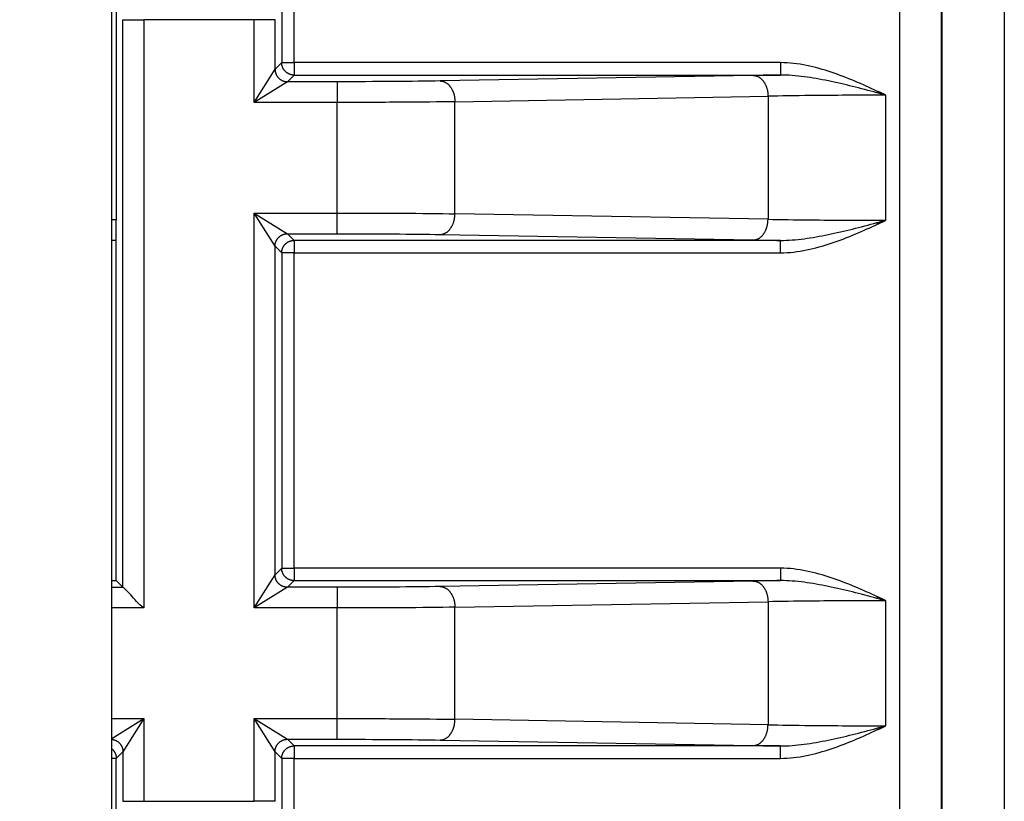
# Model space of a CAD drawing. Extents: x 61 to 2032, y 67 to 2915.
# Drawn here: x 1230 to 1254, y 399 to 418 of the extents above; entities that cross this region are included whole.
import ezdxf

# ---------------------------------------------------------------- set-up
doc = ezdxf.new("R2010")
doc.units = 0
doc.header["$MEASUREMENT"] = 0
for name, color, linetype in [('V0L1', 7, 'CONTINUOUS'), ('V1L1', 7, 'CONTINUOUS'), ('V1L204', 7, 'CONTINUOUS'), ('V1L219', 7, 'CONTINUOUS'), ('V1L226', 7, 'CONTINUOUS')]:
    doc.layers.add(name, color=color, linetype=linetype)
doc.styles.get("Standard").update_dxf_attribs({"font": 'monotxt.shx'})
doc.dimstyles.new('DSTYLE1', dxfattribs={"dimtxt": 25, "dimasz": 30, "dimexe": 10, "dimexo": 0, "dimgap": 10, "dimtad": 1, "dimdec": 0, "dimzin": 11, "dimdsep": 46, "dimtxsty": 'STANDARD', "dimcen": 0.09, "dimadec": 0, "dimazin": 0, "dimtp": 1, "dimtm": 1, "dimtfac": 1, "dimtdec": 4, "dimtofl": 0, "dimtmove": 0, "dimatfit": 3, "dimfxl": 1, "dimtolj": 1, "dimtzin": 0, "dimarcsym": 0})

# ---------------------------------------------------------------- blocks, each defined once
blk = doc.blocks.new('_AH13')
at = {"layer": 'V0L1', "color": 0, "linetype": 'Continuous'}
blk.add_solid([(0, 0), (-1, 0.166667), (-1, -0.166667), (0, 0)], dxfattribs=at)
blk = doc.blocks.new('*D62')
at = {"layer": 'V1L1', "color": 1, "linetype": 'Continuous'}
for p, q in [((1206.1394, 404.78949), (1206.1394, 288.86348)), ((1219.1394, 404.78949), (1219.1394, 288.86348)), ((1206.1394, 298.86348), (1139.383, 298.86348)), ((1253.1394, 298.86348), (1206.1394, 298.86348))]:
    blk.add_line(p, q, dxfattribs=at)
at = {"layer": 'V1L1', "color": 1, "xscale": 30, "yscale": 30, "zscale": 30}
for p, rotation in [((1206.1394, 298.86348), 360), ((1219.1394, 298.86348), 540)]:
    blk.add_blockref('_AH13', p, dxfattribs=dict(at, rotation=rotation))
at = {"layer": 'V1L1', "color": 1, "linetype": 'Continuous', "width": 0.8}
blk.add_text('13', height=25, dxfattribs=at).set_placement((1141.383, 308.86448))

msp = doc.modelspace()

# ---------------------------------------------------------------- linework, layer by layer
at = {"layer": 'V1L204', "color": 1, "linetype": 'Continuous'}
msp.add_line((1232.6396, 388.78948), (1232.6396, 435.78948), dxfattribs=at)
at = {"layer": 'V1L204', "color": 2, "linetype": 'Continuous'}
for p, q in [((1232.7394, 428.7136), (1232.7394, 412.68949)), ((1252.6394, 418.08951), (1252.6394, 398.08951)), ((1232.7394, 403.98949), (1232.7394, 412.68949)), ((1232.7394, 412.18949), (1232.6396, 412.18949)), ((1232.6396, 403.98949), (1232.7394, 403.98949)), ((1232.9054, 403.82351), (1232.7394, 403.98949))]:
    msp.add_line(p, q, dxfattribs=at)
at = {"layer": 'V1L204', "color": 40, "linetype": 'Continuous'}
for p, q in [((1252.6644, 398.08951), (1252.6644, 418.08951)), ((1254.1644, 418.08951), (1254.1644, 398.08951))]:
    msp.add_line(p, q, dxfattribs=at)
at = {"layer": 'V1L204', "color": 2, "linetype": 'Continuous'}
msp.add_open_spline([(1233.4052, 403.32357), (1233.2767, 403.41646), (1233.0883, 403.66813), (1232.9082, 403.82066), (1232.9053, 403.82349)], degree=3, knots=[0, 0, 0, 0, 0.0004684308, 0.0009440367, 0.0009440367, 0.0009440367, 0.0009440367], dxfattribs=at)
at = {"layer": 'V1L219', "color": 2, "linetype": 'Continuous'}
for p, q in [((1236.7342, 428.21739), (1236.7342, 416.4843)), ((1237.0342, 416.4843), (1237.0342, 428.21739)), ((1251.6394, 418.08951), (1251.6394, 398.08951)), ((1232.9054, 417.52085), (1233.4053, 417.52085)), ((1232.9054, 403.82351), (1232.9054, 417.52085)), ((1233.4053, 417.52085), (1233.4053, 403.32359)), ((1236.0735, 417.52085), (1233.4053, 417.52085)), ((1236.5734, 417.52085), (1236.0735, 417.52085)), ((1236.0735, 415.52359), (1236.0735, 417.52085)), ((1236.5734, 416.32347), (1236.5734, 417.52085)), ((1236.7342, 416.4843), (1236.5734, 416.32347)), ((1236.7342, 416.4843), (1237.0342, 416.4843)), ((1237.0342, 416.4843), (1237.0342, 416.18434)), ((1248.7673, 416.4843), (1237.0342, 416.4843)), ((1248.7673, 416.4843), (1248.7673, 416.18434)), ((1236.0735, 415.52353), (1236.5734, 416.32351)), ((1236.8734, 416.02351), (1237.0342, 416.18434)), ((1237.0342, 416.18434), (1248.7673, 416.18434)), ((1248.1101, 416.17478), (1240.558, 416.04162)), ((1236.8733, 416.02345), (1236.0735, 415.52353)), ((1238.0707, 416.02351), (1236.8734, 416.02351)), ((1238.0707, 416.02351), (1238.0707, 415.52359)), ((1240.9133, 415.5417), (1248.4654, 415.67485)), ((1248.4654, 415.67485), (1248.4654, 412.70412)), ((1251.1088, 415.79156), (1251.0925, 415.75649)), ((1251.308, 412.68084), (1251.308, 415.69814)), ((1238.0707, 415.52359), (1236.0735, 415.52359)), ((1238.0707, 412.85539), (1238.0707, 415.52359)), ((1240.9133, 412.83728), (1240.9133, 415.5417)), ((1236.0735, 412.85539), (1238.0707, 412.85539)), ((1236.0735, 403.32359), (1236.0735, 412.85539)), ((1236.5734, 412.05549), (1236.0735, 412.85532)), ((1236.0735, 412.85532), (1236.8733, 412.35541)), ((1238.0707, 412.35546), (1238.0707, 412.85539)), ((1248.4654, 412.70412), (1240.9133, 412.83728)), ((1251.1086, 412.58734), (1251.0923, 412.62244)), ((1237.0342, 412.19463), (1236.8734, 412.35546)), ((1236.8734, 412.35546), (1238.0707, 412.35546)), ((1240.558, 412.33735), (1248.1101, 412.2042)), ((1237.0342, 412.19463), (1237.0342, 411.89468)), ((1248.7673, 412.19463), (1237.0342, 412.19463)), ((1248.7673, 411.89468), (1248.7673, 412.19463)), ((1236.5734, 412.05551), (1236.7342, 411.89468)), ((1236.5734, 404.12347), (1236.5734, 412.05551)), ((1237.0342, 411.89468), (1236.7342, 411.89468)), ((1236.7342, 411.89468), (1236.7342, 404.2843)), ((1237.0342, 411.89468), (1248.7673, 411.89468)), ((1237.0342, 404.2843), (1237.0342, 411.89468)), ((1236.7342, 404.2843), (1236.5734, 404.12347)), ((1236.7342, 404.2843), (1237.0342, 404.2843)), ((1237.0342, 404.2843), (1237.0342, 403.98434)), ((1248.7673, 404.2843), (1237.0342, 404.2843)), ((1248.7673, 404.2843), (1248.7673, 403.98434)), ((1236.0735, 403.32357), (1236.5734, 404.12341)), ((1232.6396, 403.82351), (1232.9054, 403.82351)), ((1236.8733, 403.82349), (1236.0735, 403.32357)), ((1236.8734, 403.82351), (1237.0342, 403.98434)), ((1238.0707, 403.82351), (1236.8734, 403.82351)), ((1237.0342, 403.98434), (1248.7673, 403.98434)), ((1238.0707, 403.82351), (1238.0707, 403.32359)), ((1248.1101, 403.97478), (1240.558, 403.84162)), ((1251.1088, 403.59156), (1251.0925, 403.55649)), ((1233.4053, 403.32359), (1232.6396, 403.32359)), ((1238.0707, 403.32359), (1236.0735, 403.32359)), ((1238.0707, 400.65539), (1238.0707, 403.32359)), ((1240.9133, 403.3417), (1248.4654, 403.47485)), ((1240.9133, 400.63728), (1240.9133, 403.3417)), ((1248.4654, 403.47485), (1248.4654, 400.50412)), ((1251.308, 400.48084), (1251.308, 403.49814)), ((1232.6396, 400.65539), (1233.4053, 400.65539)), ((1232.6396, 400.17684), (1233.4052, 400.65536)), ((1233.4052, 400.65536), (1232.9053, 399.85552)), ((1233.4053, 400.65539), (1233.4053, 398.65813)), ((1236.0735, 398.65813), (1236.0735, 400.65539)), ((1236.0735, 400.65539), (1238.0707, 400.65539)), ((1236.5734, 399.85552), (1236.0735, 400.65536)), ((1236.0735, 400.65536), (1236.8733, 400.15544)), ((1238.0707, 400.15546), (1238.0707, 400.65539)), ((1248.4654, 400.50412), (1240.9133, 400.63728)), ((1251.1086, 400.38734), (1251.0923, 400.42244)), ((1237.0342, 399.99463), (1236.8734, 400.15546)), ((1236.8734, 400.15546), (1238.0707, 400.15546)), ((1237.0342, 399.99463), (1237.0342, 399.69468)), ((1248.7673, 399.99463), (1237.0342, 399.99463)), ((1240.558, 400.13735), (1248.1101, 400.0042)), ((1248.7673, 399.69468), (1248.7673, 399.99463)), ((1232.7445, 399.69468), (1232.9054, 399.85551)), ((1232.9054, 399.85551), (1232.9054, 398.65813)), ((1236.5734, 399.85551), (1236.7342, 399.69468)), ((1236.5734, 398.65813), (1236.5734, 399.85551)), ((1232.7445, 399.69468), (1232.6396, 399.69468)), ((1232.7445, 387.96159), (1232.7445, 399.69468)), ((1237.0342, 399.69468), (1236.7342, 399.69468)), ((1236.7342, 399.69468), (1236.7342, 387.96159)), ((1237.0342, 387.96159), (1237.0342, 399.69468)), ((1237.0342, 399.69468), (1248.7673, 399.69468)), ((1232.9054, 398.65813), (1233.4053, 398.65813)), ((1233.4053, 398.65813), (1236.0735, 398.65813)), ((1236.5734, 398.65813), (1236.0735, 398.65813))]:
    msp.add_line(p, q, dxfattribs=at)
for points in [[(1237.0342, 416.18438), (1237.0199, 416.18472, -0.01279894), (1237.0055, 416.18577, -0.01215194), (1236.9908, 416.18757, -0.01196969), (1236.9759, 416.19011, -0.01247556), (1236.961, 416.19347, -0.01271399), (1236.9461, 416.19763, -0.01286916), (1236.9312, 416.20265, -0.01297029), (1236.9165, 416.20849, -0.01317704), (1236.9019, 416.21519, -0.01328648), (1236.8875, 416.22271, -0.01343072), (1236.8735, 416.23108, -0.01350276), (1236.8599, 416.24024, -0.0136005), (1236.8468, 416.25019, -0.01365454), (1236.8341, 416.26087, -0.01372433), (1236.8221, 416.27225, -0.01371477), (1236.8107, 416.28427, -0.01365131), (1236.8, 416.29689, -0.01372501), (1236.7901, 416.31003, -0.0138902), (1236.7809, 416.32367, -0.013537), (1236.7726, 416.33764, -0.01272041), (1236.765, 416.35186, -0.01368044), (1236.7583, 416.36655, -0.01571964), (1236.7524, 416.38177, -0.01237175), (1236.7474, 416.39619, -0.00538993), (1236.7434, 416.40933, -0.01618115), (1236.7399, 416.42602, -0.02706178), (1236.7368, 416.45135, -0.01386626), (1236.7342, 416.48431, -0.0076236)], [(1236.5734, 416.32351), (1236.5737, 416.30922, 0.01279611), (1236.5748, 416.29474, 0.01214899), (1236.5766, 416.28005, 0.01196657), (1236.5791, 416.26521, 0.01247211), (1236.5825, 416.2503, 0.01271029), (1236.5866, 416.23538, 0.01286528), (1236.5917, 416.2205, 0.01296628), (1236.5975, 416.20573, 0.01317291), (1236.6042, 416.19115, 0.0132823), (1236.6117, 416.17682, 0.01342653), (1236.6201, 416.16281, 0.01349863), (1236.6293, 416.1492, 0.01359648), (1236.6392, 416.13605, 0.01365069), (1236.6499, 416.12343, 0.01372069), (1236.6613, 416.1114, 0.01371142), (1236.6733, 416.10001, 0.01364828), (1236.6859, 416.08933, 0.01372233), (1236.699, 416.07937, 0.01388787), (1236.7127, 416.07021, 0.01353515), (1236.7267, 416.06183, 0.01271906), (1236.7409, 416.05431, 0.01367942), (1236.7556, 416.04759, 0.01571904), (1236.7708, 416.04173, 0.01237174), (1236.7852, 416.03673, 0.00539005), (1236.7983, 416.03265, 0.01618183), (1236.815, 416.0292, 0.02706447), (1236.8403, 416.02612, 0.01386832), (1236.8733, 416.02345, 0.0076249)], [(1248.1101, 416.17483), (1248.1269, 416.17399, -0.01783826), (1248.1439, 416.17197, -0.01683451), (1248.1612, 416.16872, -0.01639919), (1248.1787, 416.16423, -0.01682524), (1248.1962, 416.15841, -0.01679591), (1248.2138, 416.15127, -0.01660246), (1248.2313, 416.14273, -0.01626709), (1248.2486, 416.13284, -0.01603345), (1248.2658, 416.12154, -0.01562408), (1248.2827, 416.1089, -0.01525415), (1248.2992, 416.09487, -0.01477012), (1248.3152, 416.07956, -0.01433845), (1248.3307, 416.06296, -0.01384982), (1248.3456, 416.04517, -0.01341763), (1248.3598, 416.02622, -0.01291381), (1248.3733, 416.00625, -0.01241569), (1248.3859, 415.98531, -0.01205938), (1248.3977, 415.9635, -0.01182545), (1248.4086, 415.94089, -0.011174), (1248.4186, 415.91774, -0.01022902), (1248.4275, 415.8942, -0.01073733), (1248.4356, 415.86987, -0.01204866), (1248.4427, 415.84468, -0.00926974), (1248.4487, 415.8208, -0.00398221), (1248.4536, 415.79906, -0.01188978), (1248.4579, 415.77143, -0.0194622), (1248.4618, 415.72949, -0.00984139), (1248.4654, 415.67492, -0.00538854)], [(1240.558, 416.04169), (1240.5748, 416.04085, -0.01784418), (1240.5919, 416.03883, -0.01683976), (1240.6092, 416.03557, -0.01640388), (1240.6266, 416.03109, -0.01682955), (1240.6442, 416.02526, -0.01679959), (1240.6617, 416.01812, -0.01660546), (1240.6792, 416.00958, -0.01626933), (1240.6966, 415.99969, -0.01603497), (1240.7138, 415.98838, -0.01562486), (1240.7306, 415.97573, -0.01525425), (1240.7471, 415.96171, -0.01476958), (1240.7632, 415.94639, -0.01433734), (1240.7787, 415.92978, -0.01384821), (1240.7935, 415.91199, -0.01341559), (1240.8077, 415.89304, -0.01291141), (1240.8212, 415.87306, -0.01241302), (1240.8339, 415.85211, -0.01205646), (1240.8457, 415.8303, -0.01182231), (1240.8565, 415.80768, -0.0111708), (1240.8665, 415.78452, -0.01022592), (1240.8755, 415.76097, -0.01073392), (1240.8835, 415.73664, -0.01204467), (1240.8906, 415.71144, -0.00926657), (1240.8966, 415.68756, -0.00398083), (1240.9016, 415.66581, -0.01188563), (1240.9059, 415.63818, -0.01945529), (1240.9098, 415.59623, -0.0098379), (1240.9134, 415.54164, -0.00538665)], [(1251.308, 415.69815), (1251.3008, 415.7015, -0.00003347), (1251.2937, 415.70482, -0.0000339), (1251.2866, 415.70813, -0.0000342), (1251.2795, 415.71142, -0.0000343), (1251.2725, 415.71469, -0.00003448), (1251.2655, 415.71795, -0.00003467), (1251.2586, 415.72119, -0.00003488), (1251.2517, 415.72442, -0.00003504), (1251.2448, 415.72763, -0.00003525), (1251.238, 415.73082, -0.00003543), (1251.2312, 415.734, -0.00003564), (1251.2245, 415.73716, -0.00003579), (1251.2177, 415.7403, -0.00003603), (1251.2111, 415.74343, -0.00003626), (1251.2044, 415.74655, -0.00003639), (1251.1978, 415.74965, -0.00003635), (1251.1912, 415.75273, -0.00003687), (1251.1847, 415.7558, -0.00003778), (1251.1781, 415.75886, -0.00003695), (1251.1717, 415.7619, -0.00003471), (1251.1653, 415.7649, -0.00003843), (1251.1588, 415.76793, -0.00004595), (1251.1523, 415.77102, -0.00003528), (1251.1461, 415.77391, -0.00001249), (1251.1406, 415.77652, -0.00004975), (1251.1335, 415.77984, -0.00008648), (1251.1227, 415.78491, -0.00004297), (1251.1087, 415.79152, -0.000023)], [(1240.558, 412.3373), (1240.5748, 412.33814, 0.01783983), (1240.5919, 412.34017, 0.01683585), (1240.6092, 412.34342, 0.01640035), (1240.6266, 412.3479, 0.01682625), (1240.6442, 412.35373, 0.01679672), (1240.6617, 412.36087, 0.01660305), (1240.6792, 412.3694, 0.01626745), (1240.6966, 412.37929, 0.0160336), (1240.7138, 412.39059, 0.01562402), (1240.7306, 412.40324, 0.0152539), (1240.7471, 412.41726, 0.0147697), (1240.7632, 412.43257, 0.01433788), (1240.7787, 412.44918, 0.01384913), (1240.7935, 412.46696, 0.01341683), (1240.8077, 412.48591, 0.01291292), (1240.8212, 412.50588, 0.01241475), (1240.8339, 412.52682, 0.01205839), (1240.8457, 412.54863, 0.01182442), (1240.8565, 412.57125, 0.01117297), (1240.8665, 412.59439, 0.01022805), (1240.8755, 412.61794, 0.01073627), (1240.8835, 412.64227, 0.01204745), (1240.8906, 412.66746, 0.00926879), (1240.8966, 412.69133, 0.0039818), (1240.9016, 412.71308, 0.01188856), (1240.9059, 412.7407, 0.01946022), (1240.9098, 412.78264, 0.00984041), (1240.9134, 412.83722, 0.00538802)], [(1248.1101, 412.20416), (1248.1269, 412.205, 0.01783904), (1248.1439, 412.20703, 0.01683535), (1248.1612, 412.21028, 0.0164001), (1248.1787, 412.21476, 0.01682625), (1248.1962, 412.22058, 0.01679697), (1248.2138, 412.22772, 0.01660354), (1248.2313, 412.23626, 0.01626816), (1248.2486, 412.24615, 0.01603451), (1248.2658, 412.25745, 0.0156251), (1248.2827, 412.27009, 0.0152551), (1248.2992, 412.28412, 0.014771), (1248.3152, 412.29943, 0.01433925), (1248.3307, 412.31603, 0.01385054), (1248.3456, 412.33382, 0.01341825), (1248.3598, 412.35276, 0.01291434), (1248.3733, 412.37274, 0.01241613), (1248.3859, 412.39368, 0.01205974), (1248.3977, 412.41549, 0.01182574), (1248.4086, 412.4381, 0.0111742), (1248.4186, 412.46125, 0.01022916), (1248.4275, 412.48479, 0.01073741), (1248.4356, 412.50912, 0.01204867), (1248.4427, 412.53431, 0.00926969), (1248.4487, 412.55819, 0.00398218), (1248.4536, 412.57993, 0.01188965), (1248.4579, 412.60756, 0.0194618), (1248.4618, 412.6495, 0.00984112), (1248.4654, 412.70408, 0.00538838)], [(1251.1086, 412.58733), (1251.1147, 412.59024, -0.00004291), (1251.1209, 412.59316, -0.0000424), (1251.1271, 412.59609, -0.00004206), (1251.1334, 412.59904, -0.00004193), (1251.1397, 412.602, -0.00004172), (1251.146, 412.60497, -0.0000415), (1251.1523, 412.60796, -0.00004126), (1251.1587, 412.61096, -0.00004106), (1251.1651, 412.61398, -0.00004083), (1251.1716, 412.61701, -0.00004064), (1251.1781, 412.62005, -0.0000404), (1251.1846, 412.62311, -0.00004018), (1251.1911, 412.62619, -0.00003998), (1251.1977, 412.62928, -0.00003986), (1251.2043, 412.63238, -0.00003953), (1251.211, 412.6355, -0.00003909), (1251.2177, 412.63864, -0.00003921), (1251.2244, 412.64179, -0.00003983), (1251.2312, 412.64496, -0.00003843), (1251.2379, 412.64813, -0.00003566), (1251.2447, 412.65131, -0.00003924), (1251.2517, 412.65454, -0.00004665), (1251.2588, 412.65788, -0.00003498), (1251.2655, 412.66102, -0.00001159), (1251.2716, 412.66387, -0.00004938), (1251.2795, 412.66756, -0.00008406), (1251.2918, 412.6733, -0.0000404), (1251.308, 412.68084, -0.00002118)], [(1236.5734, 412.05549), (1236.5737, 412.06978, -0.01279715), (1236.5748, 412.08426, -0.01215047), (1236.5766, 412.09895, -0.01196848), (1236.5791, 412.11378, -0.01247456), (1236.5825, 412.12868, -0.01271326), (1236.5866, 412.14361, -0.01286872), (1236.5917, 412.15848, -0.01297016), (1236.5975, 412.17325, -0.01317723), (1236.6042, 412.18783, -0.013287), (1236.6117, 412.20216, -0.01343157), (1236.6201, 412.21615, -0.01350394), (1236.6293, 412.22977, -0.013602), (1236.6392, 412.24291, -0.01365634), (1236.6499, 412.25553, -0.01372642), (1236.6613, 412.26755, -0.01371712), (1236.6733, 412.27893, -0.01365386), (1236.6859, 412.28961, -0.01372778), (1236.699, 412.29956, -0.01389316), (1236.7127, 412.30872, -0.01354001), (1236.7267, 412.31708, -0.01272332), (1236.7409, 412.3246, -0.01368361), (1236.7556, 412.33131, -0.0157233), (1236.7708, 412.33717, -0.0123746), (1236.7852, 412.34216, -0.00539116), (1236.7983, 412.34623, -0.01618478), (1236.815, 412.34968, -0.02706741), (1236.8403, 412.35275, -0.01386886), (1236.8733, 412.35541, -0.00762494)], [(1236.7342, 411.89469), (1236.7345, 411.90898, -0.01280309), (1236.7356, 411.92346, -0.01215576), (1236.7374, 411.93815, -0.01197331), (1236.7399, 411.95298, -0.01247915), (1236.7433, 411.96788, -0.0127174), (1236.7474, 411.9828, -0.01287234), (1236.7525, 411.99768, -0.01297317), (1236.7583, 412.01244, -0.01317962), (1236.765, 412.02702, -0.01328867), (1236.7726, 412.04135, -0.01343252), (1236.7809, 412.05535, -0.0135041), (1236.7901, 412.06896, -0.01360139), (1236.8, 412.0821, -0.01365492), (1236.8107, 412.09472, -0.01372422), (1236.8221, 412.10674, -0.01371416), (1236.8341, 412.11812, -0.01365022), (1236.8468, 412.1288, -0.01372342), (1236.8599, 412.13875, -0.01388813), (1236.8736, 412.14791, -0.01353454), (1236.8875, 412.15628, -0.01271775), (1236.9018, 412.1638, -0.01367722), (1236.9165, 412.1705, -0.01571553), (1236.9317, 412.17637, -0.01236823), (1236.9461, 412.18136, -0.00538834), (1236.9592, 412.18543, -0.01617622), (1236.9759, 412.18888, -0.027053), (1237.0013, 412.19195, -0.01386166), (1237.0342, 412.19461, -0.00762106)], [(1237.0342, 403.98428), (1237.0199, 403.98462, -0.01280038), (1237.0055, 403.98568, -0.01215288), (1236.9908, 403.98748, -0.01197019), (1236.9759, 403.99003, -0.01247564), (1236.961, 403.99339, -0.01271358), (1236.9461, 403.99756, -0.01286828), (1236.9312, 404.00258, -0.0129689), (1236.9165, 404.00843, -0.01317517), (1236.9019, 404.01513, -0.0132841), (1236.8875, 404.02266, -0.01342788), (1236.8735, 404.03104, -0.01349947), (1236.8599, 404.0402, -0.01359681), (1236.8468, 404.05016, -0.01365047), (1236.8341, 404.06084, -0.01371994), (1236.8221, 404.07223, -0.01371013), (1236.8107, 404.08426, -0.0136465), (1236.8, 404.09688, -0.01372004), (1236.7901, 404.11003, -0.01388509), (1236.7809, 404.12367, -0.013532), (1236.7726, 404.13765, -0.01271576), (1236.765, 404.15187, -0.01367554), (1236.7583, 404.16656, -0.0157142), (1236.7524, 404.18179, -0.01236769), (1236.7474, 404.19621, -0.00538823), (1236.7434, 404.20935, -0.01617626), (1236.7399, 404.22605, -0.02705482), (1236.7368, 404.25138, -0.01386337), (1236.7342, 404.28434, -0.0076222)], [(1236.8733, 403.82349), (1236.859, 403.82382, -0.01280053), (1236.8445, 403.82488, -0.01215331), (1236.8298, 403.82668, -0.01197089), (1236.815, 403.82923, -0.01247665), (1236.8001, 403.83259, -0.0127149), (1236.7852, 403.83675, -0.01286989), (1236.7703, 403.84177, -0.0129708), (1236.7556, 403.84761, -0.01317735), (1236.741, 403.85431, -0.01328654), (1236.7267, 403.86184, -0.01343055), (1236.7127, 403.87021, -0.01350234), (1236.699, 403.87937, -0.01359985), (1236.6859, 403.88932, -0.01365364), (1236.6733, 403.9, -0.01372321), (1236.6613, 403.91138, -0.01371344), (1236.6499, 403.9234, -0.01364979), (1236.6392, 403.93601, -0.01372331), (1236.6293, 403.94916, -0.01388832), (1236.6201, 403.9628, -0.01353503), (1236.6117, 403.97677, -0.01271847), (1236.6042, 403.99098, -0.01367827), (1236.5975, 404.00567, -0.01571708), (1236.5916, 404.02089, -0.0123697), (1236.5866, 404.03531, -0.00538904), (1236.5826, 404.04844, -0.01617848), (1236.5791, 404.06513, -0.02705745), (1236.576, 404.09046, -0.01386418), (1236.5734, 404.12341, -0.0076225)], [(1240.558, 403.84159), (1240.5748, 403.84075, -0.01784336), (1240.5919, 403.83873, -0.01683967), (1240.6092, 403.83548, -0.01640447), (1240.6266, 403.83101, -0.01683081), (1240.6442, 403.82519, -0.01680153), (1240.6617, 403.81805, -0.01660796), (1240.6792, 403.80951, -0.01627234), (1240.6966, 403.79963, -0.0160384), (1240.7138, 403.78833, -0.01562862), (1240.7306, 403.77569, -0.01525824), (1240.7471, 403.76166, -0.01477369), (1240.7632, 403.74635, -0.01434151), (1240.7787, 403.72975, -0.01385235), (1240.7935, 403.71197, -0.01341966), (1240.8077, 403.69302, -0.01291533), (1240.8212, 403.67305, -0.01241676), (1240.8339, 403.6521, -0.01206003), (1240.8457, 403.6303, -0.01182572), (1240.8565, 403.60768, -0.0111739), (1240.8665, 403.58453, -0.01022864), (1240.8755, 403.56098, -0.01073663), (1240.8835, 403.53665, -0.01204752), (1240.8906, 403.51146, -0.00926859), (1240.8966, 403.48758, -0.00398165), (1240.9016, 403.46584, -0.01188796), (1240.9059, 403.43821, -0.01945845), (1240.9098, 403.39626, -0.00983918), (1240.9134, 403.34168, -0.00538726)], [(1248.1101, 403.97473), (1248.1269, 403.97389, -0.01784257), (1248.1439, 403.97187, -0.01683917), (1248.1612, 403.96863, -0.01640423), (1248.1787, 403.96415, -0.01683081), (1248.1962, 403.95833, -0.01680178), (1248.2138, 403.95119, -0.01660846), (1248.2313, 403.94266, -0.01627305), (1248.2486, 403.93277, -0.01603931), (1248.2658, 403.92147, -0.01562969), (1248.2827, 403.90883, -0.01525944), (1248.2992, 403.89481, -0.01477499), (1248.3152, 403.8795, -0.01434288), (1248.3307, 403.8629, -0.01385376), (1248.3456, 403.84511, -0.01342108), (1248.3598, 403.82616, -0.01291674), (1248.3733, 403.80619, -0.01241815), (1248.3859, 403.78525, -0.01206138), (1248.3977, 403.76344, -0.01182704), (1248.4086, 403.74082, -0.01117513), (1248.4186, 403.71768, -0.01022975), (1248.4275, 403.69413, -0.01073777), (1248.4356, 403.6698, -0.01204875), (1248.4427, 403.6446, -0.00926949), (1248.4487, 403.62073, -0.00398203), (1248.4536, 403.59898, -0.01188904), (1248.4579, 403.57135, -0.01946003), (1248.4618, 403.5294, -0.00983989), (1248.4654, 403.47481, -0.00538762)], [(1251.308, 403.49819), (1251.3008, 403.50153, -0.00003834), (1251.2937, 403.50485, -0.00003884), (1251.2866, 403.50816, -0.00003918), (1251.2795, 403.51145, -0.00003929), (1251.2725, 403.51472, -0.0000395), (1251.2655, 403.51798, -0.00003971), (1251.2586, 403.52122, -0.00003995), (1251.2517, 403.52444, -0.00004014), (1251.2448, 403.52765, -0.00004038), (1251.238, 403.53084, -0.00004058), (1251.2312, 403.53402, -0.00004082), (1251.2245, 403.53718, -0.00004099), (1251.2177, 403.54032, -0.00004126), (1251.2111, 403.54345, -0.00004153), (1251.2044, 403.54657, -0.00004168), (1251.1978, 403.54967, -0.00004163), (1251.1912, 403.55275, -0.00004222), (1251.1847, 403.55582, -0.00004326), (1251.1781, 403.55888, -0.00004232), (1251.1717, 403.56192, -0.00003975), (1251.1653, 403.56492, -0.00004401), (1251.1588, 403.56796, -0.00005262), (1251.1523, 403.57105, -0.00004039), (1251.1461, 403.57394, -0.0000143), (1251.1406, 403.57655, -0.00005697), (1251.1335, 403.57987, -0.00009903), (1251.1227, 403.58494, -0.0000492), (1251.1087, 403.59156, -0.00002633)], [(1240.558, 400.13734), (1240.5748, 400.13818, 0.01784144), (1240.5919, 400.1402, 0.0168376), (1240.6092, 400.14345, 0.01640223), (1240.6266, 400.14793, 0.01682833), (1240.6442, 400.15376, 0.01679891), (1240.6617, 400.1609, 0.01660529), (1240.6792, 400.16943, 0.01626968), (1240.6966, 400.17932, 0.01603579), (1240.7138, 400.19062, 0.01562612), (1240.7306, 400.20326, 0.01525588), (1240.7471, 400.21729, 0.01477152), (1240.7632, 400.2326, 0.01433954), (1240.7787, 400.2492, 0.0138506), (1240.7935, 400.26699, 0.01341812), (1240.8077, 400.28593, 0.01291402), (1240.8212, 400.3059, 0.01241567), (1240.8339, 400.32685, 0.01205914), (1240.8457, 400.34865, 0.01182501), (1240.8565, 400.37127, 0.01117339), (1240.8665, 400.39442, 0.01022832), (1240.8755, 400.41796, 0.01073644), (1240.8835, 400.44229, 0.01204748), (1240.8906, 400.46748, 0.0092687), (1240.8966, 400.49136, 0.00398173), (1240.9016, 400.51311, 0.01188829), (1240.9059, 400.54073, 0.01945941), (1240.9098, 400.58268, 0.00983985), (1240.9134, 400.63726, 0.00538767)], [(1248.1101, 400.0042), (1248.1269, 400.00504, 0.01784065), (1248.1439, 400.00706, 0.0168371), (1248.1612, 400.01031, 0.01640198), (1248.1787, 400.01479, 0.01682833), (1248.1962, 400.02061, 0.01679917), (1248.2138, 400.02775, 0.01660579), (1248.2313, 400.03629, 0.01627039), (1248.2486, 400.04617, 0.0160367), (1248.2658, 400.05747, 0.01562719), (1248.2827, 400.07012, 0.01525708), (1248.2992, 400.08414, 0.01477282), (1248.3152, 400.09945, 0.0143409), (1248.3307, 400.11605, 0.01385201), (1248.3456, 400.13384, 0.01341954), (1248.3598, 400.15279, 0.01291543), (1248.3733, 400.17276, 0.01241705), (1248.3859, 400.1937, 0.01206049), (1248.3977, 400.21551, 0.01182633), (1248.4086, 400.23812, 0.01117463), (1248.4186, 400.26127, 0.01022943), (1248.4275, 400.28482, 0.01073757), (1248.4356, 400.30915, 0.01204871), (1248.4427, 400.33434, 0.0092696), (1248.4487, 400.35822, 0.00398211), (1248.4536, 400.37996, 0.01188937), (1248.4579, 400.40759, 0.019461), (1248.4618, 400.44954, 0.00984056), (1248.4654, 400.50412, 0.00538803)], [(1251.1086, 400.38737), (1251.1147, 400.39027, -0.00003716), (1251.1209, 400.39319, -0.00003672), (1251.1271, 400.39612, -0.00003642), (1251.1334, 400.39907, -0.00003631), (1251.1397, 400.40203, -0.00003613), (1251.146, 400.405, -0.00003594), (1251.1523, 400.40798, -0.00003573), (1251.1587, 400.41099, -0.00003556), (1251.1651, 400.414, -0.00003536), (1251.1716, 400.41703, -0.00003519), (1251.1781, 400.42008, -0.00003498), (1251.1846, 400.42313, -0.00003479), (1251.1911, 400.42621, -0.00003461), (1251.1977, 400.4293, -0.00003451), (1251.2043, 400.4324, -0.00003422), (1251.211, 400.43552, -0.00003384), (1251.2177, 400.43866, -0.00003395), (1251.2244, 400.44181, -0.00003448), (1251.2312, 400.44498, -0.00003327), (1251.2379, 400.44816, -0.00003087), (1251.2447, 400.45133, -0.00003397), (1251.2517, 400.45457, -0.00004038), (1251.2588, 400.4579, -0.00003028), (1251.2655, 400.46105, -0.00001003), (1251.2716, 400.46389, -0.00004275), (1251.2795, 400.46759, -0.00007276), (1251.2918, 400.47333, -0.00003496), (1251.308, 400.48088, -0.00001833)], [(1232.6396, 400.1535), (1232.6532, 400.15162, -0.01208431), (1232.6668, 400.14908, -0.01160975), (1232.6806, 400.14586, -0.0114644), (1232.6943, 400.14195, -0.01184683), (1232.708, 400.13732, -0.01202773), (1232.7216, 400.13199, -0.0121338), (1232.7351, 400.12593, -0.01220198), (1232.7483, 400.11917, -0.01234483), (1232.7613, 400.11169, -0.01241844), (1232.774, 400.10353, -0.01250858), (1232.7863, 400.09469, -0.01255034), (1232.7982, 400.08522, -0.01260115), (1232.8096, 400.07512, -0.01262922), (1232.8205, 400.06446, -0.01266046), (1232.8309, 400.05325, -0.01263335), (1232.8406, 400.04156, -0.0125482), (1232.8497, 400.02943, -0.01260323), (1232.8582, 400.0169, -0.0127387), (1232.8659, 400.004, -0.01240196), (1232.873, 399.99088, -0.01163589), (1232.8794, 399.97761, -0.01252234), (1232.885, 399.96396, -0.01440671), (1232.89, 399.94988, -0.01130921), (1232.8942, 399.93656, -0.0048602), (1232.8976, 399.92446, -0.0148514), (1232.9005, 399.90911, -0.02487447), (1232.9031, 399.88582, -0.01270368), (1232.9053, 399.85552, -0.00697421)], [(1236.5734, 399.85552), (1236.5737, 399.86981, -0.01279873), (1236.5748, 399.88429, -0.01215179), (1236.5766, 399.89898, -0.01196961), (1236.5791, 399.91381, -0.01247555), (1236.5825, 399.92871, -0.01271404), (1236.5866, 399.94363, -0.01286928), (1236.5917, 399.95851, -0.01297048), (1236.5975, 399.97327, -0.01317731), (1236.6042, 399.98785, -0.01328682), (1236.6117, 400.00218, -0.01343113), (1236.6201, 400.01618, -0.01350323), (1236.6293, 400.02979, -0.01360103), (1236.6392, 400.04293, -0.01365512), (1236.6499, 400.05555, -0.01372496), (1236.6613, 400.06757, -0.01371544), (1236.6733, 400.07896, -0.013652), (1236.6859, 400.08963, -0.01372573), (1236.699, 400.09958, -0.01389094), (1236.7127, 400.10874, -0.01353772), (1236.7267, 400.11711, -0.01272109), (1236.7409, 400.12463, -0.01368115), (1236.7556, 400.13134, -0.01572043), (1236.7708, 400.1372, -0.01237234), (1236.7852, 400.14219, -0.00539018), (1236.7983, 400.14626, -0.01618187), (1236.815, 400.14971, -0.0270628), (1236.8403, 400.15278, -0.01386669), (1236.8733, 400.15544, -0.00762381)], [(1236.7342, 399.69473), (1236.7345, 399.70902, -0.01280466), (1236.7356, 399.7235, -0.01215708), (1236.7374, 399.73818, -0.01197444), (1236.7399, 399.75301, -0.01248013), (1236.7433, 399.76791, -0.01271818), (1236.7474, 399.78283, -0.0128729), (1236.7525, 399.7977, -0.01297349), (1236.7583, 399.81247, -0.0131797), (1236.765, 399.82704, -0.01328849), (1236.7726, 399.84137, -0.01343207), (1236.7809, 399.85537, -0.01350339), (1236.7901, 399.86898, -0.01360042), (1236.8, 399.88212, -0.0136537), (1236.8107, 399.89474, -0.01372277), (1236.8221, 399.90676, -0.01371248), (1236.8341, 399.91815, -0.01364836), (1236.8468, 399.92882, -0.01372138), (1236.8599, 399.93877, -0.01388591), (1236.8736, 399.94793, -0.01353226), (1236.8875, 399.9563, -0.01271552), (1236.9018, 399.96382, -0.01367476), (1236.9165, 399.97053, -0.01571267), (1236.9317, 399.97639, -0.01236597), (1236.9461, 399.98139, -0.00538736), (1236.9592, 399.98546, -0.01617331), (1236.9759, 399.98891, -0.02704839), (1237.0013, 399.99198, -0.01385948), (1237.0342, 399.99465, -0.00761993)], [(1232.6396, 399.92252), (1232.6464, 399.91652, -0.0074918), (1232.653, 399.91034, -0.00750598), (1232.6594, 399.90394, -0.00749449), (1232.6656, 399.89737, -0.00749871), (1232.6716, 399.8906, -0.007501), (1232.6774, 399.88367, -0.00748754), (1232.683, 399.87658, -0.00747648), (1232.6884, 399.86934, -0.00745937), (1232.6935, 399.86196, -0.00744649), (1232.6984, 399.85446, -0.00742057), (1232.703, 399.84683, -0.00740031), (1232.7074, 399.8391, -0.0073634), (1232.7116, 399.83128, -0.007344), (1232.7155, 399.82338, -0.00731314), (1232.7191, 399.8154, -0.00727018), (1232.7225, 399.80737, -0.00718504), (1232.7257, 399.79929, -0.00720422), (1232.7286, 399.79117, -0.00727295), (1232.7312, 399.78301, -0.00706057), (1232.7336, 399.77487, -0.00659486), (1232.7357, 399.76678, -0.00714342), (1232.7376, 399.75857, -0.00830106), (1232.7393, 399.75019, -0.00643453), (1232.7407, 399.74232, -0.00256656), (1232.7419, 399.73522, -0.00865427), (1232.7429, 399.72623, -0.01462662), (1232.7438, 399.71254, -0.00734842), (1232.7445, 399.69473, -0.00399216)]]:
    msp.add_lwpolyline(points, format="xyb", dxfattribs=at)
for points, knots in [([(1251.1087, 415.79152), (1250.7428, 415.96172), (1250.1839, 416.2079), (1249.3934, 416.43269), (1248.9779, 416.4843), (1248.7673, 416.48431)], [2, 2, 2, 2, 4.5981002, 5.9238705, 7.2800089, 7.2800089, 7.2800089, 7.2800089]), ([(1251.0924, 415.75646), (1250.6974, 415.86268), (1250.1036, 416.01565), (1249.3312, 416.15398), (1248.9527, 416.18499), (1248.7673, 416.18438)], [2, 2, 2, 2, 4.5981002, 5.9238705, 7.2800089, 7.2800089, 7.2800089, 7.2800089]), ([(1240.558, 416.04169), (1240.2338, 416.03591), (1239.454, 416.02673), (1238.5316, 416.02351), (1238.0707, 416.02345)], [2, 2, 2, 2, 3.7744035, 5.5488, 5.5488, 5.5488, 5.5488]), ([(1251.308, 415.69815), (1250.6806, 415.69814), (1250.0495, 415.69516), (1249.1121, 415.68577), (1248.7644, 415.68078), (1248.4654, 415.67492)], [2, 2, 2, 2, 4.7172629, 4.7172629, 6.5578045, 6.5578045, 6.5578045, 6.5578045]), ([(1251.308, 415.69815), (1251.2881, 415.70341), (1251.2535, 415.71266), (1251.2037, 415.72609), (1251.1517, 415.74023), (1251.1145, 415.75042), (1251.0924, 415.75646)], [0, 0, 0, 0, 0.27634984, 0.48196181, 0.69298535, 1, 1, 1, 1]), ([(1240.9134, 415.54164), (1240.5428, 415.53598), (1239.6516, 415.52681), (1238.5975, 415.52359), (1238.0707, 415.52353)], [2, 2, 2, 2, 3.7744035, 5.5488, 5.5488, 5.5488, 5.5488]), ([(1238.0707, 412.85532), (1238.5975, 412.85539), (1239.6516, 412.85217), (1240.5428, 412.84299), (1240.9134, 412.83722)], [2, 2, 2, 2, 3.7743965, 5.5488, 5.5488, 5.5488, 5.5488]), ([(1248.4654, 412.70408), (1248.7644, 412.69819), (1249.1121, 412.6932), (1250.0495, 412.68382), (1250.6806, 412.68084), (1251.308, 412.68084)], [2, 2, 2, 2, 3.8405416, 3.8405416, 6.5578045, 6.5578045, 6.5578045, 6.5578045]), ([(1248.7673, 412.19461), (1248.9527, 412.19399), (1249.3312, 412.22499), (1250.1035, 412.36331), (1250.6972, 412.51626), (1251.0923, 412.6224)], [2, 2, 2, 2, 3.3560385, 4.6817127, 7.2796246, 7.2796246, 7.2796246, 7.2796246]), ([(1248.7673, 411.89469), (1248.9779, 411.89468), (1249.3934, 411.94628), (1250.1838, 412.17104), (1250.7427, 412.4172), (1251.1086, 412.58733)], [2, 2, 2, 2, 3.3560385, 4.6817127, 7.2796246, 7.2796246, 7.2796246, 7.2796246]), ([(1251.0923, 412.6224), (1251.1231, 412.63186), (1251.1706, 412.64574), (1251.2315, 412.66421), (1251.2724, 412.67274), (1251.2967, 412.68058), (1251.308, 412.68084)], [0, 0, 0, 0, 0.43245675, 0.66540296, 0.84872858, 1, 1, 1, 1]), ([(1238.0707, 412.35541), (1238.5316, 412.35546), (1239.454, 412.35225), (1240.2338, 412.34307), (1240.558, 412.3373)], [2, 2, 2, 2, 3.7743965, 5.5488, 5.5488, 5.5488, 5.5488]), ([(1251.1087, 403.59156), (1250.7428, 403.76172), (1250.1839, 404.0079), (1249.3934, 404.23269), (1248.9779, 404.2843), (1248.7673, 404.28434)], [2, 2, 2, 2, 4.5981002, 5.9238705, 7.2800089, 7.2800089, 7.2800089, 7.2800089]), ([(1240.558, 403.84159), (1240.2338, 403.83591), (1239.454, 403.82673), (1238.5316, 403.82351), (1238.0707, 403.82349)], [2, 2, 2, 2, 3.7744035, 5.5488, 5.5488, 5.5488, 5.5488]), ([(1251.0924, 403.55649), (1250.6974, 403.66268), (1250.1036, 403.81565), (1249.3312, 403.95398), (1248.9527, 403.98499), (1248.7673, 403.98428)], [2, 2, 2, 2, 4.5981002, 5.9238705, 7.2800089, 7.2800089, 7.2800089, 7.2800089]), ([(1251.308, 403.49819), (1251.2881, 403.50341), (1251.2535, 403.51266), (1251.2037, 403.52609), (1251.1517, 403.54023), (1251.1145, 403.55042), (1251.0924, 403.55649)], [0, 0, 0, 0, 0.27634984, 0.48196181, 0.69298535, 1, 1, 1, 1]), ([(1240.9134, 403.34168), (1240.5428, 403.33598), (1239.6516, 403.32681), (1238.5975, 403.32359), (1238.0707, 403.32357)], [2, 2, 2, 2, 3.7744035, 5.5488, 5.5488, 5.5488, 5.5488]), ([(1251.308, 403.49819), (1250.6806, 403.49814), (1250.0495, 403.49516), (1249.1121, 403.48577), (1248.7644, 403.48078), (1248.4654, 403.47481)], [2, 2, 2, 2, 4.7172629, 4.7172629, 6.5578045, 6.5578045, 6.5578045, 6.5578045]), ([(1238.0707, 400.65536), (1238.5975, 400.65539), (1239.6516, 400.65217), (1240.5428, 400.64299), (1240.9134, 400.63726)], [2, 2, 2, 2, 3.7743965, 5.5488, 5.5488, 5.5488, 5.5488]), ([(1248.4654, 400.50412), (1248.7644, 400.49819), (1249.1121, 400.4932), (1250.0495, 400.48382), (1250.6806, 400.48084), (1251.308, 400.48088)], [2, 2, 2, 2, 3.8405416, 3.8405416, 6.5578045, 6.5578045, 6.5578045, 6.5578045]), ([(1251.0923, 400.42244), (1251.1231, 400.43186), (1251.1706, 400.44574), (1251.2315, 400.46421), (1251.2724, 400.47274), (1251.2967, 400.48058), (1251.308, 400.48088)], [0, 0, 0, 0, 0.43245675, 0.66540296, 0.84872858, 1, 1, 1, 1]), ([(1248.7673, 399.99465), (1248.9527, 399.99399), (1249.3312, 400.02499), (1250.1035, 400.16331), (1250.6972, 400.31626), (1251.0923, 400.42244)], [2, 2, 2, 2, 3.3560385, 4.6817127, 7.2796246, 7.2796246, 7.2796246, 7.2796246]), ([(1248.7673, 399.69473), (1248.9779, 399.69468), (1249.3934, 399.74628), (1250.1838, 399.97104), (1250.7427, 400.2172), (1251.1086, 400.38737)], [2, 2, 2, 2, 3.3560385, 4.6817127, 7.2796246, 7.2796246, 7.2796246, 7.2796246]), ([(1238.0707, 400.15544), (1238.5316, 400.15546), (1239.454, 400.15225), (1240.2338, 400.14307), (1240.558, 400.13734)], [2, 2, 2, 2, 3.7743965, 5.5488, 5.5488, 5.5488, 5.5488])]:
    msp.add_open_spline(points, degree=3, knots=knots, dxfattribs=at)
for points in [[(1248.7673, 416.18438), (1248.5315, 416.18153), (1248.311, 416.17832), (1248.1101, 416.17483)], [(1248.1101, 412.20416), (1248.311, 412.20066), (1248.5315, 412.19745), (1248.7673, 412.19461)], [(1248.7673, 403.98428), (1248.5315, 403.98153), (1248.311, 403.97832), (1248.1101, 403.97473)], [(1248.1101, 400.0042), (1248.311, 400.00066), (1248.5315, 399.99745), (1248.7673, 399.99465)]]:
    msp.add_open_spline(points, degree=3, dxfattribs=at)
at = {"layer": 'V1L226', "color": 2, "linetype": 'Continuous'}
msp.add_line((1232.7394, 412.68949), (1232.6396, 412.68949), dxfattribs=at)

# ---------------------------------------------------------------- dimensions: what is measured, and where the dimension line sits
at = {"layer": 'V1L1', "color": 1, "linetype": 'Continuous'}
dim = msp.add_linear_dim(base=(1219.1394, 298.86348), p1=(1206.1394, 404.78949), p2=(1219.1394, 404.78949), dimstyle='DSTYLE1', override={"dimblk": '_AH13', "dimsah": 0}, dxfattribs=at)
dim.commit()
dim.dimension.update_dxf_attribs({"geometry": '*D62', "text_midpoint": (1161.383, 321.36448), "dimtype": 160})

doc.saveas('drawing.dxf')
